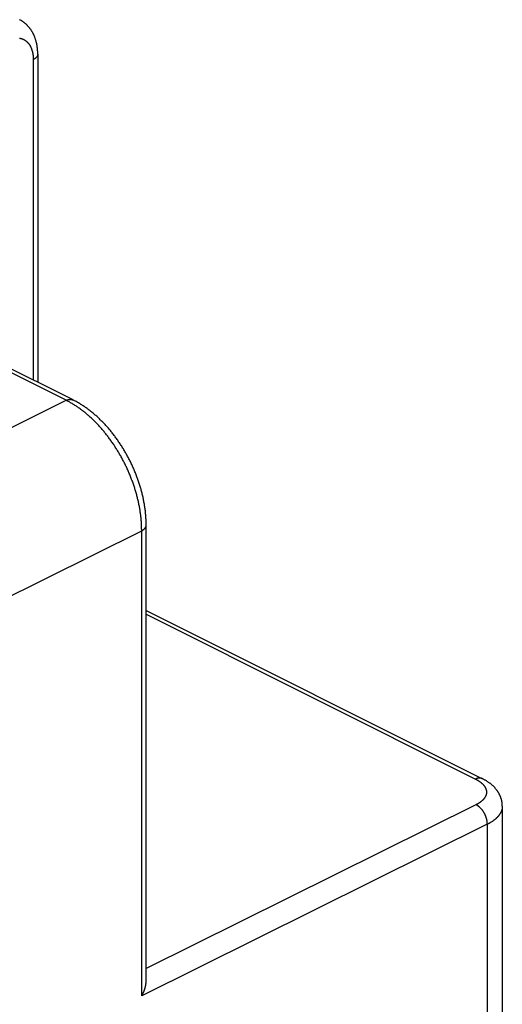
# Model space of a CAD drawing. Units: millimetres. Extents: x -73.8 to 6.9, y -10.5 to 64.5.
# Drawn here: x -2.2 to 6.9, y 27.8 to 46.3 of the extents above; entities that cross this region are included whole.
import ezdxf

# ---------------------------------------------------------------- set-up
doc = ezdxf.new("R2010")
doc.units = ezdxf.units.MM
doc.header["$LTSCALE"] = 16.335
doc.layers.add('RACCORDO', color=7, linetype='CONTINUOUS')

msp = doc.modelspace()

# ---------------------------------------------------------------- linework, layer by layer
at = {"layer": 'RACCORDO', "color": 253, "linetype": 'CONTINUOUS'}
for p, q in [((-1.906, 45.519), (-1.906, 39.526)), ((-1.29, 39.147), (-9.066, 43.034)), ((-18.852, 30.436), (-1.29, 39.147)), ((-17.736, 27.85), (0.124, 36.708)), ((0.124, 28.007), (0.124, 36.725)), ((0.208, 35.145), (6.373, 32.062)), ((6.381, 31.582), (0.208, 28.52)), ((6.593, 31.216), (0.124, 28.007)), ((6.593, 31.216), (6.593, 19.018))]:
    msp.add_line(p, q, dxfattribs=at)
at = {"layer": 'RACCORDO', "color": 7, "linetype": 'CONTINUOUS'}
for p, q in [((-1.822, 45.623), (-1.822, 39.484)), ((-1.16, 39.153), (-8.808, 42.977)), ((0.208, 35.217), (6.503, 32.069)), ((6.874, 31.556), (6.874, 19.373)), ((0.128, 28.014), (0.13, 28.019)), ((0.13, 28.019), (0.133, 28.024)), ((0.133, 28.024), (0.136, 28.029)), ((0.136, 28.029), (0.138, 28.034)), ((0.138, 28.034), (0.141, 28.039)), ((0.141, 28.039), (0.143, 28.044)), ((0.143, 28.044), (0.146, 28.049)), ((0.146, 28.049), (0.148, 28.054)), ((0.152, 28.062), (0.154, 28.067)), ((0.154, 28.067), (0.156, 28.072)), ((0.156, 28.072), (0.159, 28.077)), ((0.159, 28.077), (0.161, 28.082)), ((0.161, 28.082), (0.163, 28.087)), ((0.163, 28.087), (0.165, 28.092)), ((0.165, 28.092), (0.167, 28.098)), ((0.167, 28.098), (0.169, 28.103)), ((0.169, 28.103), (0.171, 28.108)), ((0.171, 28.108), (0.173, 28.113)), ((0.173, 28.113), (0.175, 28.119))]:
    msp.add_line(p, q, dxfattribs=at)
for points in [[(-1.822, 45.623), (-1.822, 45.633), (-1.822, 45.643), (-1.823, 45.654), (-1.823, 45.665), (-1.823, 45.675), (-1.824, 45.686), (-1.825, 45.696), (-1.826, 45.707), (-1.826, 45.717), (-1.828, 45.728), (-1.829, 45.738), (-1.83, 45.748), (-1.831, 45.759), (-1.833, 45.769), (-1.834, 45.779), (-1.836, 45.789), (-1.838, 45.799), (-1.84, 45.809), (-1.842, 45.819), (-1.844, 45.829), (-1.846, 45.839), (-1.849, 45.848), (-1.851, 45.858), (-1.854, 45.867), (-1.856, 45.877), (-1.859, 45.886), (-1.862, 45.895), (-1.865, 45.904), (-1.868, 45.914), (-1.871, 45.923), (-1.874, 45.931), (-1.878, 45.94), (-1.881, 45.949), (-1.885, 45.958), (-1.888, 45.966), (-1.892, 45.975), (-1.896, 45.983), (-1.9, 45.991), (-1.904, 45.999), (-1.908, 46.007), (-1.912, 46.015), (-1.916, 46.023), (-1.921, 46.031), (-1.925, 46.038), (-1.93, 46.046), (-1.934, 46.053), (-1.939, 46.061), (-1.943, 46.068), (-1.948, 46.075), (-1.953, 46.082), (-1.958, 46.089), (-1.963, 46.096), (-1.968, 46.103), (-1.973, 46.109), (-1.978, 46.116), (-1.984, 46.122), (-1.989, 46.129), (-1.994, 46.135), (-2, 46.141), (-2.005, 46.147), (-2.011, 46.153), (-2.017, 46.159), (-2.022, 46.165), (-2.028, 46.17), (-2.034, 46.176), (-2.04, 46.181), (-2.046, 46.187), (-2.052, 46.192), (-2.058, 46.197), (-2.064, 46.202), (-2.07, 46.207), (-2.077, 46.212), (-2.083, 46.217), (-2.089, 46.221), (-2.096, 46.226), (-2.102, 46.231), (-2.109, 46.235), (-2.115, 46.239), (-2.122, 46.243), (-2.129, 46.247), (-2.135, 46.251), (-2.142, 46.255), (-2.149, 46.259), (-2.156, 46.263), (-2.163, 46.266)], [(0.208, 36.812), (0.208, 36.828), (0.207, 36.846), (0.207, 36.864), (0.207, 36.881), (0.206, 36.899), (0.205, 36.917), (0.204, 36.935), (0.203, 36.953), (0.202, 36.971), (0.201, 36.989), (0.199, 37.007), (0.197, 37.025), (0.196, 37.043), (0.194, 37.062), (0.192, 37.08), (0.189, 37.098), (0.187, 37.116), (0.184, 37.134), (0.182, 37.153), (0.179, 37.171), (0.176, 37.189), (0.173, 37.207), (0.17, 37.226), (0.166, 37.244), (0.163, 37.262), (0.159, 37.281), (0.156, 37.299), (0.152, 37.317), (0.148, 37.336), (0.144, 37.354), (0.139, 37.372), (0.135, 37.391), (0.13, 37.409), (0.126, 37.427), (0.121, 37.446), (0.116, 37.464), (0.111, 37.482), (0.106, 37.5), (0.1, 37.519), (0.095, 37.537), (0.089, 37.555), (0.084, 37.573), (0.078, 37.592), (0.072, 37.61), (0.066, 37.628), (0.06, 37.646), (0.053, 37.664), (0.047, 37.682), (0.04, 37.7), (0.034, 37.718), (0.027, 37.736), (0.02, 37.754), (0.013, 37.772), (0.006, 37.79), (-0.002, 37.808), (-0.009, 37.826), (-0.017, 37.844), (-0.024, 37.861), (-0.032, 37.879), (-0.04, 37.897), (-0.048, 37.914), (-0.056, 37.932), (-0.064, 37.949), (-0.072, 37.967), (-0.081, 37.984), (-0.089, 38.002), (-0.098, 38.019), (-0.107, 38.036), (-0.116, 38.053), (-0.124, 38.07), (-0.134, 38.087), (-0.143, 38.105), (-0.152, 38.121), (-0.161, 38.138), (-0.171, 38.155), (-0.18, 38.172), (-0.19, 38.189), (-0.2, 38.205), (-0.21, 38.222), (-0.22, 38.238), (-0.23, 38.255), (-0.24, 38.271), (-0.25, 38.287), (-0.261, 38.303), (-0.271, 38.32), (-0.282, 38.336), (-0.292, 38.352), (-0.303, 38.367), (-0.314, 38.383), (-0.325, 38.399), (-0.336, 38.414), (-0.347, 38.43), (-0.358, 38.445), (-0.37, 38.461), (-0.381, 38.476), (-0.393, 38.491), (-0.404, 38.506), (-0.416, 38.521), (-0.428, 38.536), (-0.439, 38.551), (-0.451, 38.565), (-0.463, 38.58), (-0.475, 38.594), (-0.487, 38.609), (-0.5, 38.623), (-0.512, 38.637), (-0.524, 38.651), (-0.537, 38.665), (-0.549, 38.679), (-0.562, 38.693), (-0.575, 38.706), (-0.588, 38.72), (-0.6, 38.733), (-0.613, 38.746), (-0.626, 38.759), (-0.639, 38.772), (-0.652, 38.785), (-0.666, 38.798), (-0.679, 38.81), (-0.692, 38.823), (-0.706, 38.835), (-0.719, 38.848), (-0.733, 38.86), (-0.746, 38.872), (-0.76, 38.883), (-0.774, 38.895), (-0.787, 38.907), (-0.801, 38.918), (-0.815, 38.929), (-0.829, 38.94), (-0.843, 38.951), (-0.857, 38.962), (-0.871, 38.973), (-0.885, 38.983), (-0.899, 38.994), (-0.914, 39.004), (-0.928, 39.014), (-0.942, 39.024), (-0.956, 39.034), (-0.971, 39.044), (-0.985, 39.053), (-1, 39.062), (-1.014, 39.071), (-1.029, 39.08), (-1.043, 39.089), (-1.058, 39.098), (-1.073, 39.106), (-1.087, 39.115), (-1.102, 39.123), (-1.117, 39.131), (-1.132, 39.139), (-1.146, 39.146), (-1.16, 39.153)], [(0.175, 28.119), (0.176, 28.121), (0.177, 28.124), (0.178, 28.127), (0.179, 28.129), (0.18, 28.132), (0.181, 28.135), (0.182, 28.137), (0.183, 28.14), (0.183, 28.143), (0.184, 28.145), (0.185, 28.148), (0.186, 28.151), (0.187, 28.153), (0.187, 28.156), (0.188, 28.159), (0.189, 28.161), (0.19, 28.164), (0.19, 28.167), (0.191, 28.169), (0.192, 28.172), (0.193, 28.175), (0.193, 28.177), (0.194, 28.18), (0.194, 28.183), (0.195, 28.186), (0.196, 28.188), (0.196, 28.191), (0.197, 28.194), (0.198, 28.196), (0.198, 28.199), (0.199, 28.202), (0.199, 28.204), (0.2, 28.207), (0.2, 28.21), (0.201, 28.212), (0.201, 28.215), (0.202, 28.218), (0.202, 28.221), (0.202, 28.223), (0.203, 28.226), (0.203, 28.229), (0.204, 28.231), (0.204, 28.234), (0.204, 28.237), (0.205, 28.239), (0.205, 28.242), (0.205, 28.245), (0.206, 28.247), (0.206, 28.25), (0.206, 28.253), (0.206, 28.255), (0.207, 28.258), (0.207, 28.261), (0.207, 28.263), (0.207, 28.266), (0.207, 28.269), (0.207, 28.271), (0.207, 28.274), (0.208, 28.277), (0.208, 28.279), (0.208, 28.282), (0.208, 28.284), (0.208, 28.287), (0.208, 36.812)], [(6.874, 31.556), (6.874, 31.561), (6.874, 31.568), (6.874, 31.575), (6.873, 31.582), (6.873, 31.589), (6.872, 31.596), (6.872, 31.603), (6.871, 31.61), (6.87, 31.617), (6.869, 31.624), (6.868, 31.631), (6.867, 31.638), (6.866, 31.645), (6.864, 31.652), (6.863, 31.659), (6.861, 31.666), (6.859, 31.673), (6.858, 31.68), (6.856, 31.687), (6.854, 31.694), (6.851, 31.701), (6.849, 31.708), (6.847, 31.715), (6.844, 31.721), (6.842, 31.728), (6.839, 31.735), (6.836, 31.742), (6.833, 31.749), (6.83, 31.756), (6.827, 31.763), (6.824, 31.769), (6.82, 31.776), (6.817, 31.783), (6.813, 31.79), (6.809, 31.797), (6.805, 31.803), (6.801, 31.81), (6.797, 31.817), (6.793, 31.823), (6.789, 31.83), (6.784, 31.837), (6.779, 31.843), (6.775, 31.85), (6.77, 31.857), (6.765, 31.863), (6.76, 31.87), (6.754, 31.876), (6.749, 31.883), (6.743, 31.89), (6.737, 31.896), (6.732, 31.902), (6.726, 31.909), (6.719, 31.915), (6.713, 31.922), (6.707, 31.928), (6.7, 31.934), (6.693, 31.941), (6.686, 31.947), (6.679, 31.953), (6.672, 31.959), (6.665, 31.965), (6.657, 31.972), (6.65, 31.978), (6.642, 31.984), (6.634, 31.989), (6.626, 31.995), (6.618, 32.001), (6.61, 32.007), (6.601, 32.012), (6.593, 32.018), (6.584, 32.024), (6.575, 32.029), (6.567, 32.034), (6.558, 32.04), (6.548, 32.045), (6.539, 32.05), (6.53, 32.055), (6.521, 32.06), (6.511, 32.065), (6.503, 32.069)], [(0.124, 28.007), (0.125, 28.01), (0.128, 28.014)], [(0.148, 28.054), (0.149, 28.056), (0.152, 28.062)]]:
    msp.add_lwpolyline(points, dxfattribs=at)
at = {"layer": 'RACCORDO', "color": 253, "linetype": 'CONTINUOUS'}
for points in [[(-2.164, 45.921), (-2.159, 45.92), (-2.154, 45.919), (-2.149, 45.918), (-2.145, 45.917), (-2.14, 45.916), (-2.135, 45.915), (-2.13, 45.913), (-2.126, 45.912), (-2.121, 45.911), (-2.116, 45.909), (-2.112, 45.907), (-2.107, 45.906), (-2.103, 45.904), (-2.098, 45.902), (-2.094, 45.9), (-2.089, 45.898), (-2.085, 45.896), (-2.081, 45.894), (-2.076, 45.891), (-2.072, 45.889), (-2.068, 45.887), (-2.064, 45.884), (-2.06, 45.881), (-2.056, 45.879), (-2.052, 45.876), (-2.048, 45.873), (-2.044, 45.87), (-2.04, 45.867), (-2.036, 45.864), (-2.032, 45.861), (-2.029, 45.858), (-2.025, 45.854), (-2.021, 45.851), (-2.018, 45.847), (-2.014, 45.844), (-2.011, 45.84), (-2.007, 45.836), (-2.004, 45.833), (-2.001, 45.829), (-1.997, 45.825), (-1.994, 45.821), (-1.991, 45.817), (-1.988, 45.812), (-1.985, 45.808), (-1.982, 45.804), (-1.979, 45.8), (-1.976, 45.795), (-1.973, 45.791), (-1.97, 45.786), (-1.967, 45.781), (-1.965, 45.777), (-1.962, 45.772), (-1.959, 45.767), (-1.957, 45.762), (-1.954, 45.757), (-1.952, 45.752), (-1.95, 45.747), (-1.947, 45.742), (-1.945, 45.736), (-1.943, 45.731), (-1.941, 45.726), (-1.939, 45.72), (-1.937, 45.715), (-1.935, 45.709), (-1.933, 45.704), (-1.931, 45.698), (-1.93, 45.692), (-1.928, 45.686), (-1.926, 45.681), (-1.925, 45.675), (-1.923, 45.669), (-1.922, 45.663), (-1.92, 45.657), (-1.919, 45.651), (-1.918, 45.644), (-1.917, 45.638), (-1.916, 45.632), (-1.915, 45.626), (-1.914, 45.619), (-1.913, 45.613), (-1.912, 45.606), (-1.911, 45.6), (-1.91, 45.593), (-1.91, 45.587), (-1.909, 45.58), (-1.908, 45.574), (-1.908, 45.567), (-1.907, 45.56), (-1.907, 45.553), (-1.907, 45.547), (-1.907, 45.54), (-1.906, 45.533), (-1.906, 45.526), (-1.906, 45.519)], [(-1.822, 45.623), (-1.822, 45.621), (-1.822, 45.619), (-1.822, 45.616), (-1.823, 45.614), (-1.823, 45.611), (-1.823, 45.609), (-1.824, 45.607), (-1.824, 45.604), (-1.825, 45.602), (-1.826, 45.6), (-1.827, 45.597), (-1.827, 45.595), (-1.828, 45.593), (-1.829, 45.591), (-1.83, 45.588), (-1.831, 45.586), (-1.833, 45.584), (-1.834, 45.581), (-1.835, 45.579), (-1.837, 45.577), (-1.838, 45.575), (-1.84, 45.572), (-1.841, 45.57), (-1.843, 45.568), (-1.845, 45.566), (-1.847, 45.564), (-1.849, 45.562), (-1.851, 45.559), (-1.853, 45.557), (-1.855, 45.555), (-1.857, 45.553), (-1.859, 45.551), (-1.861, 45.549), (-1.864, 45.547), (-1.866, 45.545), (-1.869, 45.543), (-1.871, 45.541), (-1.874, 45.539), (-1.876, 45.537), (-1.879, 45.535), (-1.882, 45.533), (-1.885, 45.531), (-1.888, 45.53), (-1.891, 45.528), (-1.894, 45.526), (-1.897, 45.524), (-1.9, 45.522), (-1.903, 45.521), (-1.906, 45.519)], [(-1.29, 39.147), (-1.287, 39.148), (-1.284, 39.15), (-1.28, 39.151), (-1.277, 39.152), (-1.274, 39.154), (-1.271, 39.155), (-1.267, 39.156), (-1.264, 39.157), (-1.261, 39.158), (-1.257, 39.159), (-1.254, 39.16), (-1.251, 39.161), (-1.248, 39.162), (-1.244, 39.162), (-1.241, 39.163), (-1.238, 39.164), (-1.235, 39.164), (-1.231, 39.164), (-1.228, 39.165), (-1.225, 39.165), (-1.222, 39.165), (-1.219, 39.165), (-1.216, 39.166), (-1.213, 39.166), (-1.21, 39.165), (-1.207, 39.165), (-1.204, 39.165), (-1.201, 39.165), (-1.198, 39.165), (-1.195, 39.164), (-1.192, 39.164), (-1.189, 39.163), (-1.186, 39.163), (-1.183, 39.162), (-1.18, 39.161), (-1.177, 39.16), (-1.175, 39.159), (-1.172, 39.158), (-1.169, 39.157), (-1.167, 39.156), (-1.164, 39.155), (-1.161, 39.154), (-1.16, 39.153)], [(0.124, 36.725), (0.123, 36.742), (0.123, 36.758), (0.123, 36.776), (0.122, 36.793), (0.121, 36.81), (0.121, 36.827), (0.12, 36.844), (0.118, 36.862), (0.117, 36.879), (0.116, 36.896), (0.114, 36.914), (0.113, 36.931), (0.111, 36.949), (0.109, 36.967), (0.107, 36.984), (0.105, 37.002), (0.103, 37.02), (0.1, 37.037), (0.098, 37.055), (0.095, 37.073), (0.092, 37.091), (0.089, 37.109), (0.086, 37.127), (0.083, 37.145), (0.08, 37.163), (0.076, 37.181), (0.073, 37.199), (0.069, 37.217), (0.065, 37.235), (0.061, 37.253), (0.057, 37.271), (0.053, 37.289), (0.048, 37.307), (0.044, 37.325), (0.039, 37.343), (0.035, 37.361), (0.03, 37.38), (0.025, 37.398), (0.02, 37.416), (0.014, 37.434), (0.009, 37.452), (0.004, 37.47), (-0.002, 37.488), (-0.008, 37.507), (-0.014, 37.525), (-0.02, 37.543), (-0.026, 37.561), (-0.032, 37.579), (-0.038, 37.597), (-0.045, 37.615), (-0.051, 37.633), (-0.058, 37.651), (-0.065, 37.669), (-0.071, 37.687), (-0.078, 37.705), (-0.086, 37.723), (-0.093, 37.741), (-0.1, 37.759), (-0.108, 37.776), (-0.115, 37.794), (-0.123, 37.812), (-0.131, 37.83), (-0.139, 37.847), (-0.147, 37.865), (-0.155, 37.883), (-0.163, 37.9), (-0.171, 37.918), (-0.18, 37.935), (-0.188, 37.952), (-0.197, 37.97), (-0.206, 37.987), (-0.215, 38.004), (-0.224, 38.022), (-0.233, 38.039), (-0.242, 38.056), (-0.251, 38.073), (-0.26, 38.09), (-0.27, 38.107), (-0.279, 38.123), (-0.289, 38.14), (-0.299, 38.157), (-0.309, 38.173), (-0.319, 38.19), (-0.329, 38.206), (-0.339, 38.223), (-0.349, 38.239), (-0.359, 38.255), (-0.37, 38.272), (-0.38, 38.288), (-0.391, 38.304), (-0.401, 38.32), (-0.412, 38.335), (-0.423, 38.351), (-0.434, 38.367), (-0.445, 38.382), (-0.456, 38.398), (-0.467, 38.413), (-0.478, 38.429), (-0.489, 38.444), (-0.501, 38.459), (-0.512, 38.474), (-0.523, 38.489), (-0.535, 38.504), (-0.547, 38.518), (-0.558, 38.533), (-0.57, 38.547), (-0.582, 38.562), (-0.594, 38.576), (-0.606, 38.59), (-0.618, 38.604), (-0.63, 38.618), (-0.642, 38.632), (-0.655, 38.646), (-0.667, 38.659), (-0.679, 38.673), (-0.692, 38.686), (-0.704, 38.699), (-0.717, 38.712), (-0.729, 38.725), (-0.742, 38.738), (-0.755, 38.751), (-0.767, 38.764), (-0.78, 38.776), (-0.793, 38.789), (-0.806, 38.801), (-0.819, 38.813), (-0.832, 38.825), (-0.845, 38.837), (-0.858, 38.848), (-0.871, 38.86), (-0.884, 38.871), (-0.897, 38.883), (-0.91, 38.894), (-0.924, 38.905), (-0.937, 38.916), (-0.95, 38.927), (-0.964, 38.937), (-0.977, 38.948), (-0.99, 38.958), (-1.004, 38.968), (-1.017, 38.978), (-1.031, 38.988), (-1.044, 38.998), (-1.058, 39.007), (-1.071, 39.017), (-1.085, 39.026), (-1.099, 39.035), (-1.112, 39.044), (-1.126, 39.053), (-1.14, 39.062), (-1.153, 39.07), (-1.167, 39.078), (-1.181, 39.087), (-1.194, 39.095), (-1.208, 39.103), (-1.222, 39.11), (-1.235, 39.118), (-1.249, 39.125), (-1.263, 39.133), (-1.277, 39.14), (-1.29, 39.147)], [(0.124, 36.708), (0.127, 36.709), (0.13, 36.711), (0.133, 36.713), (0.136, 36.715), (0.139, 36.717), (0.142, 36.718), (0.145, 36.72), (0.148, 36.722), (0.151, 36.724), (0.153, 36.726), (0.156, 36.728), (0.159, 36.73), (0.161, 36.732), (0.164, 36.734), (0.166, 36.736), (0.169, 36.738), (0.171, 36.74), (0.173, 36.742), (0.175, 36.744), (0.177, 36.746), (0.179, 36.748), (0.181, 36.75), (0.183, 36.753), (0.185, 36.755), (0.187, 36.757), (0.189, 36.759), (0.19, 36.761), (0.192, 36.764), (0.193, 36.766), (0.195, 36.768), (0.196, 36.77), (0.197, 36.773), (0.198, 36.775), (0.2, 36.777), (0.201, 36.779), (0.202, 36.782), (0.203, 36.784), (0.203, 36.786), (0.204, 36.789), (0.205, 36.791), (0.205, 36.793), (0.206, 36.796), (0.206, 36.798), (0.207, 36.8), (0.207, 36.803), (0.207, 36.805), (0.208, 36.807), (0.208, 36.81), (0.208, 36.812)], [(6.503, 32.069), (6.502, 32.07), (6.499, 32.071), (6.497, 32.072), (6.494, 32.073), (6.491, 32.074), (6.488, 32.075), (6.486, 32.076), (6.483, 32.077), (6.48, 32.078), (6.477, 32.078), (6.474, 32.079), (6.471, 32.08), (6.468, 32.08), (6.466, 32.08), (6.463, 32.081), (6.46, 32.081), (6.457, 32.081), (6.453, 32.081), (6.45, 32.081), (6.447, 32.081), (6.444, 32.081), (6.441, 32.081), (6.438, 32.081), (6.435, 32.081), (6.432, 32.08), (6.428, 32.08), (6.425, 32.079), (6.422, 32.079), (6.419, 32.078), (6.416, 32.078), (6.412, 32.077), (6.409, 32.076), (6.406, 32.075), (6.403, 32.074), (6.399, 32.073), (6.396, 32.072), (6.393, 32.071), (6.389, 32.07), (6.386, 32.068), (6.383, 32.067), (6.379, 32.065), (6.376, 32.064), (6.373, 32.062)], [(6.373, 32.062), (6.378, 32.06), (6.384, 32.057), (6.389, 32.054), (6.395, 32.051), (6.4, 32.048), (6.406, 32.045), (6.411, 32.042), (6.416, 32.039), (6.421, 32.036), (6.426, 32.032), (6.431, 32.029), (6.436, 32.026), (6.441, 32.023), (6.446, 32.02), (6.45, 32.016), (6.455, 32.013), (6.459, 32.01), (6.464, 32.006), (6.468, 32.003), (6.473, 32), (6.477, 31.996), (6.481, 31.993), (6.485, 31.989), (6.489, 31.986), (6.493, 31.982), (6.497, 31.979), (6.5, 31.975), (6.504, 31.972), (6.508, 31.968), (6.511, 31.965), (6.514, 31.961), (6.518, 31.957), (6.521, 31.954), (6.524, 31.95), (6.527, 31.946), (6.53, 31.943), (6.533, 31.939), (6.536, 31.935), (6.538, 31.932), (6.541, 31.928), (6.544, 31.924), (6.546, 31.92), (6.548, 31.916), (6.551, 31.913), (6.553, 31.909), (6.555, 31.905), (6.557, 31.901), (6.559, 31.897), (6.561, 31.893), (6.562, 31.89), (6.564, 31.886), (6.566, 31.882), (6.567, 31.878), (6.568, 31.874), (6.57, 31.87), (6.571, 31.866), (6.572, 31.862), (6.573, 31.858), (6.574, 31.854), (6.575, 31.851), (6.575, 31.847), (6.576, 31.843), (6.576, 31.839), (6.577, 31.835), (6.577, 31.831), (6.577, 31.827), (6.578, 31.823), (6.578, 31.819), (6.578, 31.815), (6.578, 31.811), (6.577, 31.807), (6.577, 31.803), (6.577, 31.799), (6.576, 31.795), (6.576, 31.792), (6.575, 31.788), (6.574, 31.784), (6.573, 31.78), (6.572, 31.776), (6.571, 31.772), (6.57, 31.768), (6.569, 31.764), (6.568, 31.76), (6.566, 31.756), (6.565, 31.753), (6.563, 31.749), (6.562, 31.745), (6.56, 31.741), (6.558, 31.737), (6.556, 31.733), (6.554, 31.73), (6.552, 31.726), (6.55, 31.722), (6.547, 31.718), (6.545, 31.715), (6.542, 31.711), (6.54, 31.707), (6.537, 31.704), (6.534, 31.7), (6.532, 31.696), (6.529, 31.693), (6.526, 31.689), (6.523, 31.685), (6.519, 31.682), (6.516, 31.678), (6.513, 31.675), (6.509, 31.671), (6.506, 31.668), (6.502, 31.664), (6.499, 31.661), (6.495, 31.657), (6.491, 31.654), (6.487, 31.65), (6.483, 31.647), (6.479, 31.644), (6.475, 31.64), (6.47, 31.637), (6.466, 31.634), (6.462, 31.63), (6.457, 31.627), (6.453, 31.624), (6.448, 31.621), (6.443, 31.618), (6.439, 31.615), (6.434, 31.611), (6.429, 31.608), (6.424, 31.605), (6.419, 31.602), (6.414, 31.599), (6.408, 31.596), (6.403, 31.594), (6.398, 31.591), (6.392, 31.588), (6.387, 31.585), (6.381, 31.582)], [(6.593, 31.216), (6.593, 31.22), (6.593, 31.224), (6.593, 31.229), (6.593, 31.233), (6.593, 31.237), (6.593, 31.241), (6.593, 31.245), (6.592, 31.249), (6.592, 31.254), (6.591, 31.258), (6.591, 31.262), (6.59, 31.266), (6.59, 31.27), (6.589, 31.275), (6.588, 31.279), (6.588, 31.283), (6.587, 31.288), (6.586, 31.292), (6.585, 31.296), (6.584, 31.301), (6.583, 31.305), (6.582, 31.309), (6.581, 31.314), (6.58, 31.318), (6.579, 31.322), (6.578, 31.327), (6.576, 31.331), (6.575, 31.335), (6.574, 31.34), (6.572, 31.344), (6.571, 31.348), (6.569, 31.353), (6.568, 31.357), (6.566, 31.361), (6.565, 31.365), (6.563, 31.37), (6.561, 31.374), (6.559, 31.378), (6.558, 31.382), (6.556, 31.387), (6.554, 31.391), (6.552, 31.395), (6.55, 31.399), (6.548, 31.403), (6.546, 31.408), (6.544, 31.412), (6.542, 31.416), (6.54, 31.42), (6.537, 31.424), (6.535, 31.428), (6.533, 31.432), (6.53, 31.436), (6.528, 31.44), (6.526, 31.444), (6.523, 31.448), (6.521, 31.451), (6.518, 31.455), (6.516, 31.459), (6.513, 31.463), (6.511, 31.467), (6.508, 31.47), (6.505, 31.474), (6.503, 31.478), (6.5, 31.481), (6.497, 31.485), (6.494, 31.488), (6.491, 31.492), (6.489, 31.495), (6.486, 31.498), (6.483, 31.502), (6.48, 31.505), (6.477, 31.508), (6.474, 31.512), (6.471, 31.515), (6.468, 31.518), (6.465, 31.521), (6.462, 31.524), (6.459, 31.527), (6.456, 31.53), (6.453, 31.533), (6.45, 31.536), (6.446, 31.538), (6.443, 31.541), (6.44, 31.544), (6.437, 31.546), (6.434, 31.549), (6.431, 31.551), (6.427, 31.554), (6.424, 31.556), (6.421, 31.559), (6.418, 31.561), (6.414, 31.563), (6.411, 31.565), (6.408, 31.567), (6.404, 31.569), (6.401, 31.571), (6.398, 31.573), (6.395, 31.575), (6.391, 31.577), (6.388, 31.579), (6.385, 31.581), (6.381, 31.582)], [(6.874, 31.556), (6.874, 31.552), (6.874, 31.547), (6.874, 31.541), (6.873, 31.535), (6.873, 31.53), (6.872, 31.524), (6.871, 31.518), (6.87, 31.513), (6.869, 31.507), (6.868, 31.501), (6.866, 31.496), (6.865, 31.49), (6.863, 31.485), (6.862, 31.479), (6.86, 31.473), (6.858, 31.468), (6.856, 31.462), (6.853, 31.457), (6.851, 31.451), (6.848, 31.446), (6.846, 31.44), (6.843, 31.435), (6.84, 31.429), (6.837, 31.424), (6.834, 31.418), (6.83, 31.413), (6.827, 31.408), (6.824, 31.402), (6.82, 31.397), (6.816, 31.392), (6.812, 31.386), (6.808, 31.381), (6.804, 31.376), (6.8, 31.371), (6.795, 31.365), (6.791, 31.36), (6.786, 31.355), (6.781, 31.35), (6.776, 31.345), (6.771, 31.34), (6.766, 31.335), (6.761, 31.33), (6.756, 31.325), (6.75, 31.32), (6.744, 31.315), (6.739, 31.31), (6.733, 31.305), (6.727, 31.3), (6.721, 31.296), (6.715, 31.291), (6.708, 31.286), (6.702, 31.281), (6.695, 31.277), (6.689, 31.272), (6.682, 31.268), (6.675, 31.263), (6.668, 31.259), (6.661, 31.254), (6.654, 31.25), (6.647, 31.246), (6.64, 31.241), (6.632, 31.237), (6.625, 31.233), (6.617, 31.229), (6.609, 31.224), (6.601, 31.22), (6.593, 31.216)]]:
    msp.add_lwpolyline(points, dxfattribs=at)

doc.saveas('drawing.dxf')
